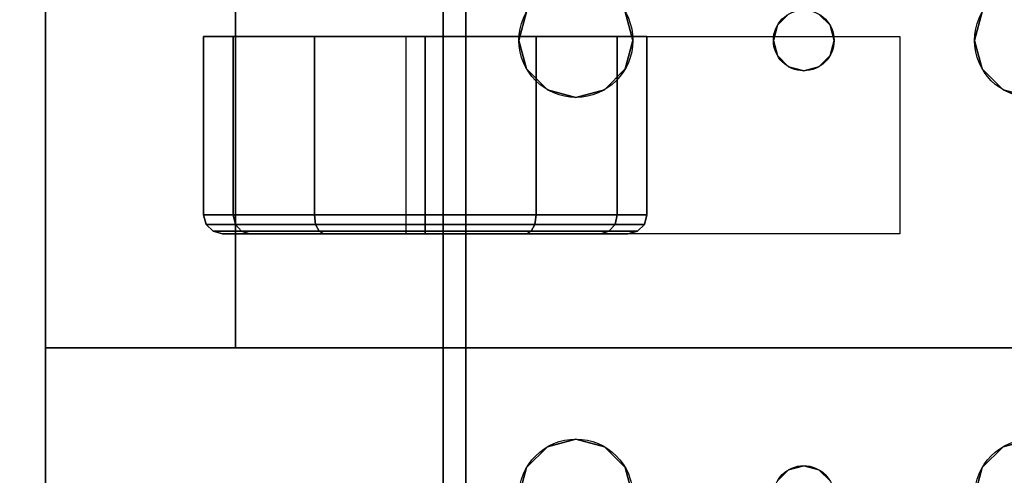
# Model space of a CAD drawing. Extents: x -1627 to -1442, y 243 to 341.
# Drawn here: x -1610 to -1607, y 265 to 267 of the extents above; entities that cross this region are included whole.
import ezdxf

# ---------------------------------------------------------------- set-up
doc = ezdxf.new("R2010")
doc.units = 0
doc.header["$LTSCALE"] = 96
doc.header["$MEASUREMENT"] = 0
for name, color, linetype in [('AFUPD-3-BKLM-SV', 7, 'Continuous'), ('AFUPD-3-BMLM-TH', 7, 'Continuous'), ('AFUPD-3-CTPL-FXBK', 7, 'Continuous'), ('AFUPD-3-GBLM-SV', 7, 'Continuous'), ('AFUPD-3-TPLM-TH', 7, 'Continuous'), ('AFUPD-P', 7, 'Continuous'), ('AFUUS-3-SHLM-TH', 7, 'Continuous'), ('AFUUS-3-TPLM-TH', 7, 'Continuous'), ('AFUWK-3-TPLM-TH', 7, 'Continuous'), ('AFUWS-3-LGPT', 7, 'Continuous'), ('AFUWS-P', 7, 'Continuous'), ('MAIN_FURN', 7, 'Continuous')]:
    doc.layers.add(name, color=color, linetype=linetype)

# ---------------------------------------------------------------- blocks, each defined once
blk = doc.blocks.new('ZN4224TP')
at = {"layer": 'AFUWK-3-TPLM-TH', "color": 42, "linetype": 'Continuous'}
for points, invisible_edges in [([(42, -24), (0, 0), (0, -24)], 1), ([(42, 0), (0, 0), (42, -24)], 2), ([(42, 0, 1), (0, -24, 1), (0, 0, 1)], 1), ([(42, -24, 1), (0, -24, 1), (42, 0, 1)], 2)]:
    blk.add_3dface(points, dxfattribs=dict(at, invisible_edges=invisible_edges))
blk = doc.blocks.new('ZN2428UL')
at = {"layer": 'AFUWS-3-LGPT', "color": 30, "linetype": 'Continuous'}
for points, invisible_edges in [([(3, -6.0625, 28), (6.9375, -6.0625, 28), (5.25, -6.3125, 28)], 14), ([(3.75, -6.3125, 28), (3, -6.0625, 28), (5.25, -6.3125, 28)], 15), ([(3, -6.0625, 28), (6.9375, -6.0625, 27.9382), (6.9375, -6.0625, 28)], 1), ([(3, -6.0625, 27.125), (6.9375, -6.0625, 27.9382), (3, -6.0625, 28)], 3), ([(3.155, -6.0625, 27.0036), (6.9375, -6.0625, 27.9382), (3, -6.0625, 27.125)], 14), ([(6.884, -6.1375, 27.925), (6.9375, -6.0625, 27.9382), (3.155, -6.0625, 27.0036)], 13), ([(3.155, -6.0625, 27.0036), (3.155, -6.1375, 27.0036), (6.884, -6.1375, 27.925)], 12), ([(5.25, -6.3125, 28), (6.9375, -6.0625, 28), (5.3438, -6.3376, 28)], 3), ([(3, -6.1375, 27.925), (5.25, -6.3125, 27.925), (6.884, -6.1375, 27.925)], 3), ([(3.75, -6.3125, 27.925), (5.25, -6.3125, 27.925), (3, -6.1375, 27.925)], 15), ([(6.884, -6.1375, 27.925), (3, -6.1375, 27.125), (3, -6.1375, 27.925)], 1), ([(3.155, -6.1375, 27.0036), (3, -6.1375, 27.125), (6.884, -6.1375, 27.925)], 3), ([(5.25, -6.3125, 27.925), (5.3438, -6.3376, 27.925), (6.884, -6.1375, 27.925)], 14), ([(5.25, -6.3125, 28), (3.8438, -6.3376, 28), (3.75, -6.3125, 28)], 13), ([(3.75, -6.3125, 27.925), (3.8438, -6.3376, 28), (3.8438, -6.3376, 27.925)], 1), ([(3.75, -6.3125, 28), (3.8438, -6.3376, 28), (3.75, -6.3125, 27.925)], 2), ([(3.75, -6.3125, 27.925), (3.8438, -6.3376, 27.925), (5.1562, -6.3376, 27.925)], 14), ([(5.25, -6.3125, 27.925), (3.75, -6.3125, 27.925), (5.1562, -6.3376, 27.925)], 3), ([(5.25, -6.3125, 28), (5.1562, -6.3376, 28), (3.8438, -6.3376, 28)], 14), ([(5.1562, -6.3376, 27.925), (5.25, -6.3125, 28), (5.25, -6.3125, 27.925)], 1), ([(5.1562, -6.3376, 28), (5.25, -6.3125, 28), (5.1562, -6.3376, 27.925)], 2), ([(5.25, -6.3125, 27.925), (5.3438, -6.3376, 28), (5.3438, -6.3376, 27.925)], 1), ([(5.25, -6.3125, 28), (5.3438, -6.3376, 28), (5.25, -6.3125, 27.925)], 2), ([(3.8438, -6.3376, 28), (5.0876, -6.4063, 28), (3.9124, -6.4063, 28)], 3), ([(5.1562, -6.3376, 28), (5.0876, -6.4063, 28), (3.8438, -6.3376, 28)], 14), ([(3.8438, -6.3376, 27.925), (3.9124, -6.4063, 28), (3.9124, -6.4063, 27.925)], 1), ([(3.8438, -6.3376, 28), (3.9124, -6.4063, 28), (3.8438, -6.3376, 27.925)], 2), ([(3.8438, -6.3376, 27.925), (3.9124, -6.4063, 27.925), (5.0876, -6.4063, 27.925)], 14), ([(5.1562, -6.3376, 27.925), (3.8438, -6.3376, 27.925), (5.0876, -6.4063, 27.925)], 3), ([(5.0876, -6.4063, 27.925), (5.1562, -6.3376, 28), (5.1562, -6.3376, 27.925)], 1), ([(5.0876, -6.4063, 28), (5.1562, -6.3376, 28), (5.0876, -6.4063, 27.925)], 2), ([(3.9124, -6.4063, 28), (5.0625, -6.5, 28), (3.9375, -6.5, 28)], 3), ([(5.0876, -6.4063, 28), (5.0625, -6.5, 28), (3.9124, -6.4063, 28)], 14), ([(3.9124, -6.4063, 27.925), (3.9375, -6.5, 28), (3.9375, -6.5, 27.925)], 1), ([(3.9124, -6.4063, 28), (3.9375, -6.5, 28), (3.9124, -6.4063, 27.925)], 2), ([(3.9124, -6.4063, 27.925), (3.9375, -6.5, 27.925), (5.0625, -6.5, 27.925)], 14), ([(5.0876, -6.4063, 27.925), (3.9124, -6.4063, 27.925), (5.0625, -6.5, 27.925)], 3), ([(5.0625, -6.5, 27.925), (5.0876, -6.4063, 28), (5.0876, -6.4063, 27.925)], 1), ([(5.0625, -6.5, 28), (5.0876, -6.4063, 28), (5.0625, -6.5, 27.925)], 2), ([(3.9375, -6.5, 28), (3.9375, -8, 28), (3.85, -7.25, 28)], 15), ([(3.9375, -6.5, 28), (3.85, -7.25, 28), (3.9124, -6.5938, 28)], 3), ([(3.9375, -6.5, 27.925), (3.9124, -6.5938, 28), (3.9124, -6.5938, 27.925)], 1), ([(3.9375, -6.5, 28), (3.9124, -6.5938, 28), (3.9375, -6.5, 27.925)], 2), ([(5.0625, -6.5, 27.925), (3.9124, -6.5938, 27.925), (5.0876, -6.5938, 27.925)], 3), ([(3.9375, -6.5, 27.925), (3.9124, -6.5938, 27.925), (5.0625, -6.5, 27.925)], 14), ([(5.0625, -6.5, 28), (3.9375, -8, 28), (3.9375, -6.5, 28)], 15), ([(5.0625, -8, 28), (3.9375, -8, 28), (5.0625, -6.5, 28)], 15), ([(5.0625, -6.5, 28), (5.0876, -6.5938, 28), (5.15, -7.25, 28)], 14), ([(5.0625, -8, 28), (5.0625, -6.5, 28), (5.15, -7.25, 28)], 15), ([(5.0876, -6.5938, 27.925), (5.0625, -6.5, 28), (5.0625, -6.5, 27.925)], 1), ([(5.0876, -6.5938, 28), (5.0625, -6.5, 28), (5.0876, -6.5938, 27.925)], 2), ([(3.9124, -6.5938, 28), (3.8366, -7.2, 28), (3.8438, -6.6624, 28)], 3), ([(3.85, -7.25, 28), (3.8366, -7.2, 28), (3.9124, -6.5938, 28)], 14), ([(3.9124, -6.5938, 27.925), (3.8438, -6.6624, 28), (3.8438, -6.6624, 27.925)], 1), ([(3.9124, -6.5938, 28), (3.8438, -6.6624, 28), (3.9124, -6.5938, 27.925)], 2), ([(3.9124, -6.5938, 27.925), (3.8438, -6.6624, 27.925), (5.1562, -6.6624, 27.925)], 14), ([(5.0876, -6.5938, 27.925), (3.9124, -6.5938, 27.925), (5.1562, -6.6624, 27.925)], 3), ([(5.0876, -6.5938, 28), (5.1562, -6.6624, 28), (5.1634, -7.2, 28)], 14), ([(5.15, -7.25, 28), (5.0876, -6.5938, 28), (5.1634, -7.2, 28)], 3), ([(5.1562, -6.6624, 27.925), (5.0876, -6.5938, 28), (5.0876, -6.5938, 27.925)], 1), ([(5.1562, -6.6624, 28), (5.0876, -6.5938, 28), (5.1562, -6.6624, 27.925)], 2), ([(3.8438, -6.6624, 28), (3.8, -7.1634, 28), (3.75, -6.6875, 28)], 3), ([(3.8438, -6.6624, 27.925), (3.75, -6.6875, 28), (3.75, -6.6875, 27.925)], 1), ([(3.8438, -6.6624, 28), (3.75, -6.6875, 28), (3.8438, -6.6624, 27.925)], 2), ([(3.75, -6.6875, 27.925), (3.8, -7.1634, 27.925), (3.8438, -6.6624, 27.925)], 3), ([(3.8366, -7.2, 28), (3.8, -7.1634, 28), (3.8438, -6.6624, 28)], 14), ([(3.8438, -6.6624, 27.925), (3.8, -7.1634, 27.925), (3.8366, -7.2, 27.925)], 13), ([(3.8438, -6.6624, 27.925), (3.8366, -7.2, 27.925), (5.1634, -7.2, 27.925)], 15), ([(5.1562, -6.6624, 27.925), (3.8438, -6.6624, 27.925), (5.1634, -7.2, 27.925)], 15), ([(5.1562, -6.6624, 28), (5.25, -6.6875, 28), (5.2, -7.1634, 28)], 14), ([(5.1634, -7.2, 28), (5.1562, -6.6624, 28), (5.2, -7.1634, 28)], 3), ([(5.25, -6.6875, 27.925), (5.1562, -6.6624, 28), (5.1562, -6.6624, 27.925)], 1), ([(5.25, -6.6875, 28), (5.1562, -6.6624, 28), (5.25, -6.6875, 27.925)], 2), ([(5.2, -7.1634, 27.925), (5.1562, -6.6624, 27.925), (5.1634, -7.2, 27.925)], 3), ([(5.25, -6.6875, 27.925), (5.1562, -6.6624, 27.925), (5.2, -7.1634, 27.925)], 14), ([(5.25, -6.6875, 28), (5.3438, -6.6624, 28), (5.3, -7.1634, 28)], 14), ([(5.3438, -6.6624, 27.925), (5.25, -6.6875, 28), (5.25, -6.6875, 27.925)], 1), ([(5.3438, -6.6624, 28), (5.25, -6.6875, 28), (5.3438, -6.6624, 27.925)], 2), ([(5.25, -6.6875, 27.925), (5.3, -7.1634, 27.925), (5.3438, -6.6624, 27.925)], 3), ([(5.3, -7.1634, 28), (5.3438, -6.6624, 28), (5.3366, -7.2, 28)], 3), ([(5.3438, -6.6624, 27.925), (5.3, -7.1634, 27.925), (5.3366, -7.2, 27.925)], 13), ([(5.2, -7.1634, 28), (5.25, -6.6875, 28), (5.25, -7.15, 28)], 3), ([(5.2, -7.1634, 27.925), (5.25, -7.15, 27.925), (5.25, -6.6875, 27.925)], 14), ([(5.25, -7.15, 28), (5.25, -6.6875, 28), (5.3, -7.1634, 28)], 3), ([(5.25, -7.15, 27.925), (5.3, -7.1634, 27.925), (5.25, -6.6875, 27.925)], 14), ([(3.8, -7.1634, 27.925), (3.8366, -7.2, 28), (3.8366, -7.2, 27.925)], 1), ([(3.8, -7.1634, 28), (3.8366, -7.2, 28), (3.8, -7.1634, 27.925)], 2), ([(5.1634, -7.2, 27.925), (5.2, -7.1634, 28), (5.2, -7.1634, 27.925)], 1), ([(5.1634, -7.2, 28), (5.2, -7.1634, 28), (5.1634, -7.2, 27.925)], 2), ([(5.2, -7.1634, 27.925), (5.25, -7.15, 28), (5.25, -7.15, 27.925)], 1), ([(5.2, -7.1634, 28), (5.25, -7.15, 28), (5.2, -7.1634, 27.925)], 2), ([(5.25, -7.15, 27.925), (5.3, -7.1634, 28), (5.3, -7.1634, 27.925)], 1), ([(5.25, -7.15, 28), (5.3, -7.1634, 28), (5.25, -7.15, 27.925)], 2), ([(5.3, -7.1634, 27.925), (5.3366, -7.2, 28), (5.3366, -7.2, 27.925)], 1), ([(5.3, -7.1634, 28), (5.3366, -7.2, 28), (5.3, -7.1634, 27.925)], 2), ([(3.8366, -7.2, 27.925), (3.85, -7.25, 28), (3.85, -7.25, 27.925)], 1), ([(3.8366, -7.2, 28), (3.85, -7.25, 28), (3.8366, -7.2, 27.925)], 2), ([(3.8366, -7.2, 27.925), (3.85, -7.25, 27.925), (5.15, -7.25, 27.925)], 14), ([(5.1634, -7.2, 27.925), (3.8366, -7.2, 27.925), (5.15, -7.25, 27.925)], 3), ([(5.15, -7.25, 27.925), (5.1634, -7.2, 28), (5.1634, -7.2, 27.925)], 1), ([(5.15, -7.25, 28), (5.1634, -7.2, 28), (5.15, -7.25, 27.925)], 2), ([(3.85, -7.25, 28), (3.9124, -7.9063, 28), (3.8366, -7.3, 28)], 3), ([(3.85, -7.25, 27.925), (3.8366, -7.3, 28), (3.8366, -7.3, 27.925)], 1), ([(3.85, -7.25, 28), (3.8366, -7.3, 28), (3.85, -7.25, 27.925)], 2), ([(3.85, -7.25, 27.925), (3.8366, -7.3, 27.925), (5.1634, -7.3, 27.925)], 14), ([(3.9375, -8, 28), (3.9124, -7.9063, 28), (3.85, -7.25, 28)], 14), ([(5.15, -7.25, 27.925), (3.85, -7.25, 27.925), (5.1634, -7.3, 27.925)], 3), ([(5.0625, -8, 28), (5.15, -7.25, 28), (5.0876, -7.9063, 28)], 3), ([(5.15, -7.25, 28), (5.1634, -7.3, 28), (5.0876, -7.9063, 28)], 14), ([(5.1634, -7.3, 27.925), (5.15, -7.25, 28), (5.15, -7.25, 27.925)], 1), ([(5.1634, -7.3, 28), (5.15, -7.25, 28), (5.1634, -7.3, 27.925)], 2), ([(3.8366, -7.3, 28), (3.8438, -7.8376, 28), (3.8, -7.3366, 28)], 3), ([(3.8366, -7.3, 27.925), (3.8, -7.3366, 28), (3.8, -7.3366, 27.925)], 1), ([(3.8366, -7.3, 28), (3.8, -7.3366, 28), (3.8366, -7.3, 27.925)], 2), ([(3.8, -7.3366, 27.925), (3.8438, -7.8376, 27.925), (3.8366, -7.3, 27.925)], 3), ([(3.9124, -7.9063, 28), (3.8438, -7.8376, 28), (3.8366, -7.3, 28)], 14), ([(3.8366, -7.3, 27.925), (5.1562, -7.8376, 27.925), (5.1634, -7.3, 27.925)], 15), ([(3.8366, -7.3, 27.925), (3.8438, -7.8376, 27.925), (5.1562, -7.8376, 27.925)], 15), ([(5.0876, -7.9063, 28), (5.1634, -7.3, 28), (5.1562, -7.8376, 28)], 3), ([(5.1634, -7.3, 28), (5.2, -7.3366, 28), (5.1562, -7.8376, 28)], 14), ([(5.1634, -7.3, 27.925), (5.1562, -7.8376, 27.925), (5.2, -7.3366, 27.925)], 3), ([(5.2, -7.3366, 27.925), (5.1634, -7.3, 28), (5.1634, -7.3, 27.925)], 1), ([(5.2, -7.3366, 28), (5.1634, -7.3, 28), (5.2, -7.3366, 27.925)], 2), ([(5.3, -7.3366, 28), (5.3366, -7.3, 28), (5.3438, -7.8376, 28)], 14), ([(5.3366, -7.3, 27.925), (5.3, -7.3366, 28), (5.3, -7.3366, 27.925)], 1), ([(5.3366, -7.3, 28), (5.3, -7.3366, 28), (5.3366, -7.3, 27.925)], 2), ([(5.3, -7.3366, 27.925), (5.3438, -7.8376, 27.925), (5.3366, -7.3, 27.925)], 3), ([(3.75, -7.8125, 28), (3.8, -7.3366, 28), (3.8438, -7.8376, 28)], 3), ([(3.75, -7.8125, 27.925), (3.8438, -7.8376, 27.925), (3.8, -7.3366, 27.925)], 14), ([(5.1562, -7.8376, 28), (5.2, -7.3366, 28), (5.25, -7.8125, 28)], 3), ([(5.1562, -7.8376, 27.925), (5.25, -7.8125, 27.925), (5.2, -7.3366, 27.925)], 14), ([(5.2, -7.3366, 28), (5.25, -7.35, 28), (5.25, -7.8125, 28)], 14), ([(5.25, -7.35, 27.925), (5.2, -7.3366, 28), (5.2, -7.3366, 27.925)], 1), ([(5.25, -7.35, 28), (5.2, -7.3366, 28), (5.25, -7.35, 27.925)], 2), ([(5.2, -7.3366, 27.925), (5.25, -7.8125, 27.925), (5.25, -7.35, 27.925)], 3), ([(5.25, -7.8125, 28), (5.3, -7.3366, 28), (5.3438, -7.8376, 28)], 3), ([(5.25, -7.35, 28), (5.3, -7.3366, 28), (5.25, -7.8125, 28)], 14), ([(5.3, -7.3366, 27.925), (5.25, -7.35, 28), (5.25, -7.35, 27.925)], 1), ([(5.3, -7.3366, 28), (5.25, -7.35, 28), (5.3, -7.3366, 27.925)], 2), ([(5.25, -7.8125, 27.925), (5.3438, -7.8376, 27.925), (5.3, -7.3366, 27.925)], 14), ([(5.25, -7.35, 27.925), (5.25, -7.8125, 27.925), (5.3, -7.3366, 27.925)], 3), ([(3.75, -7.8125, 27.925), (3.8438, -7.8376, 28), (3.8438, -7.8376, 27.925)], 1), ([(3.75, -7.8125, 28), (3.8438, -7.8376, 28), (3.75, -7.8125, 27.925)], 2), ([(5.1562, -7.8376, 27.925), (5.25, -7.8125, 28), (5.25, -7.8125, 27.925)], 1), ([(5.1562, -7.8376, 28), (5.25, -7.8125, 28), (5.1562, -7.8376, 27.925)], 2), ([(5.25, -7.8125, 27.925), (5.3438, -7.8376, 28), (5.3438, -7.8376, 27.925)], 1), ([(5.25, -7.8125, 28), (5.3438, -7.8376, 28), (5.25, -7.8125, 27.925)], 2), ([(3.8438, -7.8376, 27.925), (3.9124, -7.9063, 28), (3.9124, -7.9063, 27.925)], 1), ([(3.8438, -7.8376, 28), (3.9124, -7.9063, 28), (3.8438, -7.8376, 27.925)], 2), ([(3.8438, -7.8376, 27.925), (3.9124, -7.9063, 27.925), (5.0876, -7.9063, 27.925)], 14), ([(5.1562, -7.8376, 27.925), (3.8438, -7.8376, 27.925), (5.0876, -7.9063, 27.925)], 3), ([(5.0876, -7.9063, 27.925), (5.1562, -7.8376, 28), (5.1562, -7.8376, 27.925)], 1), ([(5.0876, -7.9063, 28), (5.1562, -7.8376, 28), (5.0876, -7.9063, 27.925)], 2), ([(3.9124, -7.9063, 27.925), (3.9375, -8, 28), (3.9375, -8, 27.925)], 1), ([(3.9124, -7.9063, 28), (3.9375, -8, 28), (3.9124, -7.9063, 27.925)], 2), ([(3.9124, -7.9063, 27.925), (3.9375, -8, 27.925), (5.0625, -8, 27.925)], 14), ([(5.0876, -7.9063, 27.925), (3.9124, -7.9063, 27.925), (5.0625, -8, 27.925)], 3), ([(5.0625, -8, 27.925), (5.0876, -7.9063, 28), (5.0876, -7.9063, 27.925)], 1), ([(5.0625, -8, 28), (5.0876, -7.9063, 28), (5.0625, -8, 27.925)], 2)]:
    blk.add_3dface(points, dxfattribs=dict(at, invisible_edges=invisible_edges))
at = {"layer": 'AFUWS-P', "color": 7, "linetype": 'Continuous'}
for p, q in [((6.9375, -6.0625), (3, -6.0625)), ((7.116, -6.1375), (3, -6.1375))]:
    blk.add_line(p, q, dxfattribs=at)
for centre, radius in [((3.75, -6.5), 0.1875), ((5.25, -6.5), 0.1875), ((3.75, -7.25), 0.1), ((5.25, -7.25), 0.1), ((3.75, -8), 0.1875), ((5.25, -8), 0.1875)]:
    blk.add_circle(centre, radius, dxfattribs=at)
blk = doc.blocks.new('ZN721414WMHTHZ')
at = {"layer": 'AFUUS-3-SHLM-TH', "color": 42, "linetype": 'Continuous'}
for points, invisible_edges in [([(72, 0), (0, -14), (72, -14)], 1), ([(0, 0), (0, -14), (72, 0)], 2), ([(0, 0, 0.625), (72, -14, 0.625), (0, -14, 0.625)], 1), ([(72, 0, 0.625), (72, -14, 0.625), (0, 0, 0.625)], 2)]:
    blk.add_3dface(points, dxfattribs=dict(at, invisible_edges=invisible_edges))
at = {"layer": 'AFUUS-3-TPLM-TH', "color": 42, "linetype": 'Continuous'}
for points, invisible_edges in [([(72, 0, 13.375), (0, -14, 13.375), (72, -14, 13.375)], 1), ([(0, 0, 13.375), (0, -14, 13.375), (72, 0, 13.375)], 2), ([(0, 0, 14), (72, -14, 14), (0, -14, 14)], 1), ([(72, 0, 14), (72, -14, 14), (0, 0, 14)], 2)]:
    blk.add_3dface(points, dxfattribs=dict(at, invisible_edges=invisible_edges))
blk = doc.blocks.new('ZN151926MPBBF')
at = {"layer": 'AFUPD-3-BKLM-SV', "color": 42, "linetype": 'Continuous'}
for points, invisible_edges in [([(17.625, 18.625, 24.875), (3.625, 19.25, 24.875), (17.625, 19.25, 24.875)], 1), ([(3.625, 18.625, 24.875), (3.625, 19.25, 24.875), (17.625, 18.625, 24.875)], 2), ([(3.625, 18.625, 24.875), (3.625, 19.25, 1.5), (3.625, 19.25, 24.875)], 1), ([(3.625, 18.625, 1.5), (3.625, 19.25, 1.5), (3.625, 18.625, 24.875)], 2), ([(3.625, 19.25, 24.875), (17.625, 19.25, 1.5), (17.625, 19.25, 24.875)], 1), ([(3.625, 19.25, 1.5), (17.625, 19.25, 1.5), (3.625, 19.25, 24.875)], 2), ([(17.625, 19.25, 1.5), (3.625, 18.625, 1.5), (17.625, 18.625, 1.5)], 1), ([(3.625, 19.25, 1.5), (3.625, 18.625, 1.5), (17.625, 19.25, 1.5)], 2), ([(17.625, 18.625, 24.875), (3.625, 18.625, 1.5), (3.625, 18.625, 24.875)], 1), ([(17.625, 18.625, 1.5), (3.625, 18.625, 1.5), (17.625, 18.625, 24.875)], 2)]:
    blk.add_3dface(points, dxfattribs=dict(at, invisible_edges=invisible_edges))
at = {"layer": 'AFUPD-3-BMLM-TH', "color": 42, "linetype": 'Continuous'}
for points, invisible_edges in [([(17.625, 18.625, 1.5), (3.625, 0.625, 1.5), (17.625, 0.625, 1.5)], 1), ([(3.625, 18.625, 1.5), (3.625, 0.625, 1.5), (17.625, 18.625, 1.5)], 2), ([(3.625, 18.625, 1.5), (3.625, 0.625, 2.125), (3.625, 0.625, 1.5)], 1), ([(3.625, 18.625, 2.125), (3.625, 0.625, 2.125), (3.625, 18.625, 1.5)], 2), ([(3.625, 18.625, 2.125), (17.625, 0.625, 2.125), (3.625, 0.625, 2.125)], 1), ([(17.625, 18.625, 2.125), (17.625, 0.625, 2.125), (3.625, 18.625, 2.125)], 2), ([(17.625, 18.625, 1.5), (3.625, 18.625, 2.125), (3.625, 18.625, 1.5)], 1), ([(17.625, 18.625, 2.125), (3.625, 18.625, 2.125), (17.625, 18.625, 1.5)], 2)]:
    blk.add_3dface(points, dxfattribs=dict(at, invisible_edges=invisible_edges))
at = {"layer": 'AFUPD-3-CTPL-FXBK', "color": 47, "linetype": 'Continuous'}
for points, invisible_edges in [([(4.0312, 18.7216, 0.73), (4.0084, 18.6051, 0.3806), (4.0312, 18.6249, 0.3692)], 1), ([(4.0084, 18.6987, 0.73), (4.0084, 18.6051, 0.3806), (4.0312, 18.7216, 0.73)], 2), ([(4.0312, 18.6249, 1.0908), (4.0084, 18.6987, 0.73), (4.0312, 18.7216, 0.73)], 1), ([(4.0625, 18.73, 0.73), (4.0312, 18.6249, 0.3692), (4.0625, 18.6322, 0.365)], 1), ([(4.0312, 18.7216, 0.73), (4.0312, 18.6249, 0.3692), (4.0625, 18.73, 0.73)], 2), ([(4.0625, 18.6322, 1.095), (4.0312, 18.7216, 0.73), (4.0625, 18.73, 0.73)], 1), ([(4.0312, 18.6249, 1.0908), (4.0312, 18.7216, 0.73), (4.0625, 18.6322, 1.095)], 2), ([(4.65, 18.73, 0.73), (4.0625, 18.6322, 0.365), (4.65, 18.6322, 0.365)], 1), ([(4.0625, 18.73, 0.73), (4.0625, 18.6322, 0.365), (4.65, 18.73, 0.73)], 2), ([(4.65, 18.6322, 1.095), (4.0625, 18.73, 0.73), (4.65, 18.73, 0.73)], 1), ([(4.0625, 18.6322, 1.095), (4.0625, 18.73, 0.73), (4.65, 18.6322, 1.095)], 2), ([(4.65, 18.6322, 0.365), (4.65, 18.6322, 1.095), (4.65, 18.73, 0.73)], 1), ([(4.0084, 18.6987, 0.73), (4.0084, 18.6051, 1.0794), (4, 18.6675, 0.73)], 2), ([(4, 18.5781, 0.3963), (4.0084, 18.6987, 0.73), (4, 18.6675, 0.73)], 1), ([(4.0084, 18.6051, 0.3806), (4.0084, 18.6987, 0.73), (4, 18.5781, 0.3963)], 2), ([(4.0084, 18.6051, 1.0794), (4.0084, 18.6987, 0.73), (4.0312, 18.6249, 1.0908)], 2), ([(4, 18.6675, 0.73), (4.0084, 18.6051, 1.0794), (4, 18.5781, 1.0638)], 1), ([(4, 18.5781, 1.0638), (4, 18.5781, 0.3963), (4, 18.6675, 0.73)], 1), ([(4.0312, 18.6249, 0.3692), (4.0084, 18.3494, 0.1249), (4.0312, 18.3608, 0.1051)], 1), ([(4.0084, 18.6051, 0.3806), (4.0084, 18.3494, 0.1249), (4.0312, 18.6249, 0.3692)], 2), ([(4.0312, 18.3608, 1.3549), (4.0084, 18.6051, 1.0794), (4.0312, 18.6249, 1.0908)], 1), ([(4.0625, 18.365, 1.3622), (4.0312, 18.6249, 1.0908), (4.0625, 18.6322, 1.095)], 1), ([(4.0625, 18.6322, 0.365), (4.0312, 18.3608, 0.1051), (4.0625, 18.365, 0.0978)], 1), ([(4.0312, 18.6249, 0.3692), (4.0312, 18.3608, 0.1051), (4.0625, 18.6322, 0.365)], 2), ([(4.0312, 18.3608, 1.3549), (4.0312, 18.6249, 1.0908), (4.0625, 18.365, 1.3622)], 2), ([(4.65, 18.365, 1.3622), (4.0625, 18.6322, 1.095), (4.65, 18.6322, 1.095)], 1), ([(4.0625, 18.365, 1.3622), (4.0625, 18.6322, 1.095), (4.65, 18.365, 1.3622)], 2), ([(4.65, 18.6322, 0.365), (4.0625, 18.365, 0.0978), (4.65, 18.365, 0.0978)], 1), ([(4.0625, 18.6322, 0.365), (4.0625, 18.365, 0.0978), (4.65, 18.6322, 0.365)], 2), ([(4.65, 18.365, 0.0978), (4.65, 18.6322, 1.095), (4.65, 18.6322, 0.365)], 3), ([(4.65, 18.365, 1.3622), (4.65, 18.6322, 1.095), (4.65, 18.365, 0.0978)], 14), ([(4, 18.3337, 0.1519), (4.0084, 18.6051, 0.3806), (4, 18.5781, 0.3963)], 1), ([(4.0084, 18.3494, 0.1249), (4.0084, 18.6051, 0.3806), (4, 18.3337, 0.1519)], 2), ([(4.0084, 18.6051, 1.0794), (4.0084, 18.3494, 1.3351), (4, 18.5781, 1.0638)], 2), ([(4, 18.5781, 1.0638), (4.0084, 18.3494, 1.3351), (4, 18.3337, 1.3081)], 1), ([(4, 18.3337, 1.3081), (4, 18.5781, 0.3963), (4, 18.5781, 1.0638)], 3), ([(4, 18.3337, 0.1519), (4, 18.5781, 0.3963), (4, 18.3337, 1.3081)], 14), ([(4.0084, 18.3494, 1.3351), (4.0084, 18.6051, 1.0794), (4.0312, 18.3608, 1.3549)], 2), ([(4, 18, 0.0625), (4.0084, 18.3494, 0.1249), (4, 18.3337, 0.1519)], 1), ([(4.0084, 18, 0.0313), (4.0084, 18.3494, 0.1249), (4, 18, 0.0625)], 2), ([(4.0084, 18.3494, 1.3351), (4.0084, 18, 1.4288), (4, 18.3337, 1.3081)], 2), ([(4.0312, 18.3608, 0.1051), (4.0084, 18, 0.0313), (4.0312, 18, 0.0084)], 1), ([(4.0084, 18.3494, 0.1249), (4.0084, 18, 0.0313), (4.0312, 18.3608, 0.1051)], 2), ([(4.0312, 18, 1.4516), (4.0084, 18.3494, 1.3351), (4.0312, 18.3608, 1.3549)], 1), ([(4.0084, 18, 1.4288), (4.0084, 18.3494, 1.3351), (4.0312, 18, 1.4516)], 2), ([(4.0625, 18, 1.46), (4.0312, 18.3608, 1.3549), (4.0625, 18.365, 1.3622)], 1), ([(4.0625, 18.365, 0.0978), (4.0312, 18, 0.0084), (4.0625, 18)], 1), ([(4.0312, 18.3608, 0.1051), (4.0312, 18, 0.0084), (4.0625, 18.365, 0.0978)], 2), ([(4.0312, 18, 1.4516), (4.0312, 18.3608, 1.3549), (4.0625, 18, 1.46)], 2), ([(4.65, 18, 1.46), (4.0625, 18.365, 1.3622), (4.65, 18.365, 1.3622)], 1), ([(4.0625, 18, 1.46), (4.0625, 18.365, 1.3622), (4.65, 18, 1.46)], 2), ([(4.65, 18.365, 0.0978), (4.0625, 18), (4.65, 18)], 1), ([(4.0625, 18.365, 0.0978), (4.0625, 18), (4.65, 18.365, 0.0978)], 2), ([(4.65, 18), (4.65, 18.365, 1.3622), (4.65, 18.365, 0.0978)], 3), ([(4.65, 18, 1.46), (4.65, 18.365, 1.3622), (4.65, 18)], 14), ([(4, 18.3337, 1.3081), (4.0084, 18, 1.4288), (4, 18, 1.3975)], 1), ([(4, 18, 1.3975), (4, 18.3337, 0.1519), (4, 18.3337, 1.3081)], 3), ([(4, 18, 0.0625), (4, 18.3337, 0.1519), (4, 18, 1.3975)], 14), ([(4, 17.6663, 0.1519), (4.0084, 18, 0.0313), (4, 18, 0.0625)], 1), ([(4.0084, 17.6506, 0.1249), (4.0084, 18, 0.0313), (4, 17.6663, 0.1519)], 2), ([(4, 18, 1.3975), (4.0084, 17.6506, 1.3351), (4, 17.6663, 1.3081)], 1), ([(4.0084, 18, 1.4288), (4.0084, 17.6506, 1.3351), (4, 18, 1.3975)], 2), ([(4, 17.6663, 1.3081), (4, 18, 0.0625), (4, 18, 1.3975)], 3), ([(4, 17.6663, 0.1519), (4, 18, 0.0625), (4, 17.6663, 1.3081)], 14), ([(4.0312, 17.6392, 1.3549), (4.0084, 18, 1.4288), (4.0312, 18, 1.4516)], 1), ([(4.0084, 17.6506, 1.3351), (4.0084, 18, 1.4288), (4.0312, 17.6392, 1.3549)], 2), ([(4.0312, 18, 0.0084), (4.0084, 17.6506, 0.1249), (4.0312, 17.6392, 0.1051)], 1), ([(4.0084, 18, 0.0313), (4.0084, 17.6506, 0.1249), (4.0312, 18, 0.0084)], 2), ([(4.0625, 17.635, 1.3622), (4.0312, 18, 1.4516), (4.0625, 18, 1.46)], 1), ([(4.0312, 17.6392, 1.3549), (4.0312, 18, 1.4516), (4.0625, 17.635, 1.3622)], 2), ([(4.0625, 18), (4.0312, 17.6392, 0.1051), (4.0625, 17.635, 0.0978)], 1), ([(4.0312, 18, 0.0084), (4.0312, 17.6392, 0.1051), (4.0625, 18)], 2), ([(4.65, 17.635, 1.3622), (4.0625, 18, 1.46), (4.65, 18, 1.46)], 1), ([(4.0625, 17.635, 1.3622), (4.0625, 18, 1.46), (4.65, 17.635, 1.3622)], 2), ([(4.65, 18), (4.0625, 17.635, 0.0978), (4.65, 17.635, 0.0978)], 1), ([(4.0625, 18), (4.0625, 17.635, 0.0978), (4.65, 18)], 2), ([(4.65, 17.635, 0.0978), (4.65, 18, 1.46), (4.65, 18)], 3), ([(4.65, 17.635, 1.3622), (4.65, 18, 1.46), (4.65, 17.635, 0.0978)], 14), ([(4, 17.4219, 0.3963), (4.0084, 17.6506, 0.1249), (4, 17.6663, 0.1519)], 1), ([(4, 17.6663, 1.3081), (4.0084, 17.3949, 1.0794), (4, 17.4219, 1.0638)], 1), ([(4.0084, 17.6506, 1.3351), (4.0084, 17.3949, 1.0794), (4, 17.6663, 1.3081)], 2), ([(4, 17.4219, 1.0638), (4, 17.6663, 0.1519), (4, 17.6663, 1.3081)], 3), ([(4, 17.4219, 0.3963), (4, 17.6663, 0.1519), (4, 17.4219, 1.0638)], 14), ([(4.0084, 17.3949, 0.3806), (4.0084, 17.6506, 0.1249), (4, 17.4219, 0.3963)], 2), ([(4.0312, 17.3751, 1.0908), (4.0084, 17.6506, 1.3351), (4.0312, 17.6392, 1.3549)], 1), ([(4.0084, 17.3949, 1.0794), (4.0084, 17.6506, 1.3351), (4.0312, 17.3751, 1.0908)], 2), ([(4.0084, 17.6506, 0.1249), (4.0084, 17.3949, 0.3806), (4.0312, 17.6392, 0.1051)], 2), ([(4.0312, 17.6392, 0.1051), (4.0084, 17.3949, 0.3806), (4.0312, 17.3751, 0.3692)], 1), ([(4.0625, 17.3678, 1.095), (4.0312, 17.6392, 1.3549), (4.0625, 17.635, 1.3622)], 1), ([(4.0312, 17.3751, 1.0908), (4.0312, 17.6392, 1.3549), (4.0625, 17.3678, 1.095)], 2), ([(4.0312, 17.6392, 0.1051), (4.0312, 17.3751, 0.3692), (4.0625, 17.635, 0.0978)], 2), ([(4.0625, 17.635, 0.0978), (4.0312, 17.3751, 0.3692), (4.0625, 17.3678, 0.365)], 1), ([(4.65, 17.3678, 1.095), (4.0625, 17.635, 1.3622), (4.65, 17.635, 1.3622)], 1), ([(4.0625, 17.3678, 1.095), (4.0625, 17.635, 1.3622), (4.65, 17.3678, 1.095)], 2), ([(4.65, 17.635, 0.0978), (4.0625, 17.3678, 0.365), (4.65, 17.3678, 0.365)], 1), ([(4.0625, 17.635, 0.0978), (4.0625, 17.3678, 0.365), (4.65, 17.635, 0.0978)], 2), ([(4.65, 17.3678, 0.365), (4.65, 17.635, 1.3622), (4.65, 17.635, 0.0978)], 3), ([(4.65, 17.3678, 1.095), (4.65, 17.635, 1.3622), (4.65, 17.3678, 0.365)], 14), ([(4, 17.3325, 0.73), (4.0084, 17.3949, 0.3806), (4, 17.4219, 0.3963)], 1), ([(4, 17.4219, 1.0638), (4.0084, 17.3013, 0.73), (4, 17.3325, 0.73)], 1), ([(4.0084, 17.3949, 1.0794), (4.0084, 17.3013, 0.73), (4, 17.4219, 1.0638)], 2), ([(4, 17.3325, 0.73), (4, 17.4219, 0.3963), (4, 17.4219, 1.0638)], 2), ([(4.0084, 17.3013, 0.73), (4.0084, 17.3949, 0.3806), (4, 17.3325, 0.73)], 2), ([(4.0312, 17.2784, 0.73), (4.0084, 17.3949, 1.0794), (4.0312, 17.3751, 1.0908)], 1), ([(4.0084, 17.3013, 0.73), (4.0084, 17.3949, 1.0794), (4.0312, 17.2784, 0.73)], 2), ([(4.0084, 17.3949, 0.3806), (4.0084, 17.3013, 0.73), (4.0312, 17.3751, 0.3692)], 2), ([(4.0312, 17.3751, 0.3692), (4.0084, 17.3013, 0.73), (4.0312, 17.2784, 0.73)], 1), ([(4.0625, 17.27, 0.73), (4.0312, 17.3751, 1.0908), (4.0625, 17.3678, 1.095)], 1), ([(4.0312, 17.2784, 0.73), (4.0312, 17.3751, 1.0908), (4.0625, 17.27, 0.73)], 2), ([(4.0312, 17.3751, 0.3692), (4.0312, 17.2784, 0.73), (4.0625, 17.3678, 0.365)], 2), ([(4.0625, 17.3678, 0.365), (4.0312, 17.2784, 0.73), (4.0625, 17.27, 0.73)], 1), ([(4.65, 17.27, 0.73), (4.0625, 17.3678, 1.095), (4.65, 17.3678, 1.095)], 1), ([(4.0625, 17.27, 0.73), (4.0625, 17.3678, 1.095), (4.65, 17.27, 0.73)], 2), ([(4.65, 17.3678, 0.365), (4.0625, 17.27, 0.73), (4.65, 17.27, 0.73)], 1), ([(4.0625, 17.3678, 0.365), (4.0625, 17.27, 0.73), (4.65, 17.3678, 0.365)], 2), ([(4.65, 17.27, 0.73), (4.65, 17.3678, 1.095), (4.65, 17.3678, 0.365)], 2)]:
    blk.add_3dface(points, dxfattribs=dict(at, invisible_edges=invisible_edges))
at = {"layer": 'AFUPD-3-GBLM-SV', "color": 42, "linetype": 'Continuous'}
for points, invisible_edges in [([(3, 19.25, 24.875), (3.625, 0.625, 24.875), (3, 0.625, 24.875)], 1), ([(3.625, 19.25, 24.875), (3.625, 0.625, 24.875), (3, 19.25, 24.875)], 2), ([(3, 19.25, 24.875), (3.625, 19.25, 1.5), (3.625, 19.25, 24.875)], 1), ([(3, 19.25, 1.5), (3.625, 19.25, 1.5), (3, 19.25, 24.875)], 2), ([(3.625, 19.25, 1.5), (3, 0.625, 1.5), (3.625, 0.625, 1.5)], 1), ([(3, 19.25, 1.5), (3, 0.625, 1.5), (3.625, 19.25, 1.5)], 2), ([(3.625, 19.25, 24.875), (3.625, 0.625, 1.5), (3.625, 0.625, 24.875)], 1), ([(3.625, 19.25, 1.5), (3.625, 0.625, 1.5), (3.625, 19.25, 24.875)], 2)]:
    blk.add_3dface(points, dxfattribs=dict(at, invisible_edges=invisible_edges))
at = {"layer": 'AFUPD-3-TPLM-TH', "color": 42, "linetype": 'Continuous'}
for points, invisible_edges in [([(3, 19.25, 25.5), (18.25, 0.625, 25.5), (3, 0.625, 25.5)], 1), ([(18.25, 19.25, 25.5), (18.25, 0.625, 25.5), (3, 19.25, 25.5)], 2), ([(3, 19.25, 25.5), (18.25, 19.25, 24.875), (18.25, 19.25, 25.5)], 1), ([(3, 19.25, 24.875), (18.25, 19.25, 24.875), (3, 19.25, 25.5)], 2), ([(18.25, 19.25, 24.875), (3, 0.625, 24.875), (18.25, 0.625, 24.875)], 1), ([(3, 19.25, 24.875), (3, 0.625, 24.875), (18.25, 19.25, 24.875)], 2)]:
    blk.add_3dface(points, dxfattribs=dict(at, invisible_edges=invisible_edges))
at = {"layer": 'AFUPD-P', "color": 2, "linetype": 'Continuous'}
for p, q in [((3, 19.25), (18.25, 19.25)), ((4, 18.0625), (4.65, 18.0625)), ((4, 16.4375), (4, 18.0625)), ((4.65, 18.0625), (4.65, 16.4375)), ((4.65, 16.4375), (4, 16.4375))]:
    blk.add_line(p, q, dxfattribs=at)

msp = doc.modelspace()

# ---------------------------------------------------------------- block references
at = {"layer": 'MAIN_FURN', "color": 92, "linetype": 'Continuous'}
for name, p, rotation in [('ZN721414WMHTHZ', (-1615.00374, 260.99649, 49), 90), ('ZN4224TP', (-1591.00374, 303, 28), 270), ('ZN151926MPBBF', (-1591, 262), 90), ('ZN2428UL', (-1615.00374, 261.38677), 90)]:
    msp.add_blockref(name, p, dxfattribs=dict(at, rotation=rotation))

doc.saveas('drawing.dxf')
